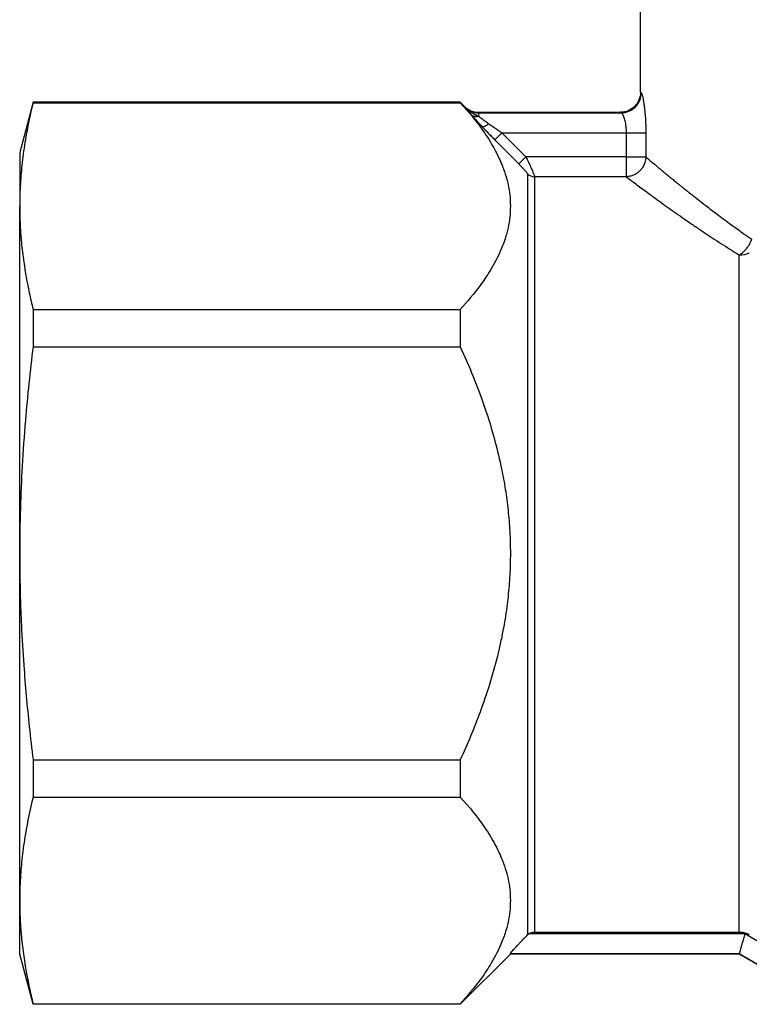
# Model space of a CAD drawing. Units: millimetres. Extents: x 0 to 32576, y -11 to 22275.
# Drawn here: x 15949 to 15975, y 18304 to 18340 of the extents above; entities that cross this region are included whole.
import ezdxf

# ---------------------------------------------------------------- set-up
doc = ezdxf.new("R2010")
doc.units = ezdxf.units.MM
doc.linetypes.add('K5LT_THIN', pattern=[0])
doc.layers.add('R', color=1, linetype='Continuous', true_color=0xff0000)
doc.layers.add('WELDING', color=7, linetype='Continuous', true_color=0xffffff)

msp = doc.modelspace()

# ---------------------------------------------------------------- linework, layer by layer
at = {"layer": 'R', "color": 7, "linetype": 'K5LT_THIN', "lineweight": 30}
for p, q in [((15971.311, 18337.186), (15971.311, 18341.596)), ((15949.018, 18336.818), (15948.526, 18334.981)), ((15964.696, 18336.818), (15949.018, 18336.818)), ((15949.018, 18336.818), (15949.018, 18336.799)), ((15949.018, 18336.799), (15964.696, 18336.799)), ((15964.696, 18336.818), (15964.848, 18336.666)), ((15964.696, 18336.818), (15964.696, 18336.799)), ((15964.848, 18336.666), (15964.848, 18336.648)), ((15965.368, 18336.451), (15965.368, 18336.432)), ((15965.368, 18336.451), (15970.577, 18336.451)), ((15965.368, 18336.432), (15970.603, 18336.432)), ((15965.368, 18336.432), (15965.368, 18336.306)), ((15970.577, 18336.451), (15970.603, 18336.432)), ((15966.226, 18335.698), (15965.966, 18335.44)), ((15966.226, 18335.698), (15967.104, 18334.814)), ((15966.226, 18335.698), (15970.784, 18335.698)), ((15970.784, 18335.698), (15970.784, 18334.814)), ((15970.784, 18335.698), (15971.506, 18335.698)), ((15971.506, 18335.698), (15971.506, 18334.814)), ((15966.844, 18334.557), (15965.966, 18335.44)), ((15965.966, 18335.44), (15966.844, 18334.557)), ((15948.526, 18334.981), (15948.526, 18333.011)), ((15967.104, 18334.814), (15966.844, 18334.557)), ((15970.784, 18334.814), (15967.104, 18334.814)), ((15970.784, 18334.814), (15970.784, 18334.088)), ((15970.784, 18334.814), (15971.506, 18334.814)), ((15967.161, 18334.194), (15967.161, 18306.285)), ((15967.42, 18334.088), (15967.42, 18306.393)), ((15970.784, 18334.088), (15967.42, 18334.088)), ((15948.526, 18320.281), (15948.526, 18333.011)), ((15974.936, 18306.393), (15974.936, 18331.218)), ((15949.018, 18329.223), (15949.018, 18327.856)), ((15949.018, 18329.223), (15964.696, 18329.223)), ((15964.696, 18329.223), (15964.696, 18327.856)), ((15949.018, 18327.856), (15964.696, 18327.856)), ((15948.526, 18307.55), (15948.526, 18320.281)), ((15949.018, 18312.705), (15949.018, 18311.338)), ((15949.018, 18312.705), (15964.696, 18312.705)), ((15964.696, 18312.705), (15964.696, 18311.338)), ((15949.018, 18311.338), (15964.696, 18311.338)), ((15948.526, 18305.581), (15948.526, 18307.55)), ((15967.222, 18306.335), (15975.133, 18306.335)), ((15967.42, 18306.393), (15974.936, 18306.393)), ((15975.133, 18306.335), (15978.315, 18304.495)), ((15949.018, 18303.743), (15948.526, 18305.581)), ((15964.696, 18303.743), (15966.533, 18305.581)), ((15966.533, 18305.601), (15974.936, 18305.601)), ((15966.533, 18305.581), (15966.533, 18305.601)), ((15974.936, 18305.581), (15966.533, 18305.581)), ((15974.936, 18305.601), (15974.936, 18305.601)), ((15974.936, 18305.601), (15978.118, 18303.761)), ((15978.118, 18303.743), (15974.936, 18305.581)), ((15949.018, 18303.762), (15964.696, 18303.762)), ((15949.018, 18303.762), (15949.018, 18303.743)), ((15964.696, 18303.743), (15949.018, 18303.743)), ((15964.696, 18303.762), (15964.696, 18303.743))]:
    msp.add_line(p, q, dxfattribs=at)
msp.add_arc((15965.368, 18337.186), 0.735, 225, 270, dxfattribs=at)
for centre, major_axis, ratio, start_param, end_param in [((15967.42, 18334.451), (0.367, 0), 0.988686, 3.926991, 4.712389), ((15974.936, 18331.794), (0.735, 0), 0.783204, 4.712389, 5.235988)]:
    msp.add_ellipse(centre, major_axis=major_axis, ratio=ratio, start_param=start_param, end_param=end_param, dxfattribs=at)
at = {"layer": 'WELDING', "color": 7, "linetype": 'K5LT_THIN', "lineweight": 30}
msp.add_line((15974.936, 18305.601), (15974.936, 18305.581), dxfattribs=at)
for points, knots in [([(15971.311, 18337.186), (15971.311, 18336.993), (15971.152, 18336.61), (15970.769, 18336.451), (15970.577, 18336.451)], [0, 0, 0, 0, 0.5, 0.9990162, 0.9990162, 0.9990162, 0.9990162]), ([(15971.311, 18337.186), (15971.311, 18337.185), (15971.312, 18337.185), (15971.318, 18337.179), (15971.326, 18337.173), (15971.333, 18337.169), (15971.337, 18337.167)], [0, 0, 0, 0, 2.114097, 4.008957, 5.564513, 7, 7, 7, 7]), ([(15971.337, 18337.167), (15971.343, 18337.159), (15971.357, 18337.135), (15971.381, 18337.047), (15971.403, 18336.94), (15971.425, 18336.818), (15971.444, 18336.689), (15971.459, 18336.561), (15971.472, 18336.437), (15971.486, 18336.27), (15971.497, 18336.104), (15971.502, 18335.951), (15971.505, 18335.866), (15971.506, 18335.785), (15971.506, 18335.731), (15971.506, 18335.698)], [0, 0, 0, 0, 2.053674, 3.813081, 5.331996, 6.799123, 8.153996, 9.299216, 10.337246, 11.376339, 13.392419, 14.1974, 14.8154, 15.273228, 16, 16, 16, 16]), ([(15949.018, 18336.799), (15948.908, 18336.351), (15948.754, 18335.622), (15948.613, 18334.634), (15948.542, 18333.82), (15948.526, 18333.287), (15948.526, 18333.011)], [0, 0, 0, 0, 2.502118, 4.052738, 5.471704, 7, 7, 7, 7]), ([(15964.696, 18336.799), (15965.026, 18336.439), (15965.492, 18335.867), (15965.959, 18335.109), (15966.171, 18334.665), (15966.31, 18334.307), (15966.409, 18333.992), (15966.492, 18333.607), (15966.535, 18333.211), (15966.535, 18332.812), (15966.492, 18332.415), (15966.404, 18332.008), (15966.29, 18331.655), (15966.1, 18331.193), (15965.835, 18330.693), (15965.351, 18329.98), (15964.959, 18329.51), (15964.696, 18329.223)], [0, 0, 0, 0, 2.73195, 4.227508, 5.445717, 5.87224, 6.737609, 7.629925, 8.538266, 9.459314, 10.374495, 11.269139, 12.273261, 12.828116, 14.50702, 15.826646, 18, 18, 18, 18]), ([(15964.848, 18336.648), (15964.869, 18336.625), (15964.91, 18336.578), (15964.973, 18336.505), (15965.038, 18336.43), (15965.084, 18336.378), (15965.108, 18336.351)], [0, 0, 0, 0, 1.885477, 3.736807, 5.412198, 7, 7, 7, 7]), ([(15964.848, 18336.648), (15964.884, 18336.612), (15964.96, 18336.55), (15965.086, 18336.484), (15965.202, 18336.448), (15965.296, 18336.434), (15965.348, 18336.432), (15965.368, 18336.432)], [0, 0, 0, 0, 2.143747, 4.05594, 5.848398, 7.168727, 8, 8, 8, 8]), ([(15964.848, 18336.648), (15964.875, 18336.62), (15964.928, 18336.571), (15965.004, 18336.512), (15965.068, 18336.468), (15965.119, 18336.436), (15965.165, 18336.41), (15965.207, 18336.387), (15965.249, 18336.365), (15965.29, 18336.344), (15965.329, 18336.325), (15965.355, 18336.312), (15965.368, 18336.306)], [0, 0, 0, 0, 2.423425, 4.457606, 5.949009, 7.213817, 8.23802, 9.240217, 10.246165, 11.196854, 12.099031, 13, 13, 13, 13]), ([(15965.368, 18336.306), (15965.338, 18336.298), (15965.281, 18336.289), (15965.207, 18336.297), (15965.149, 18336.319), (15965.12, 18336.34), (15965.108, 18336.351)], [0, 0, 0, 0, 2.059845, 3.989281, 5.635999, 7, 7, 7, 7]), ([(15965.486, 18335.937), (15965.406, 18336.021), (15965.3, 18336.137), (15965.179, 18336.27), (15965.13, 18336.325), (15965.108, 18336.351)], [0, 0, 0, 0, 3.311617, 4.64495, 6, 6, 6, 6]), ([(15965.108, 18336.351), (15965.133, 18336.322), (15965.184, 18336.264), (15965.289, 18336.149), (15965.39, 18336.039), (15965.465, 18335.959), (15965.486, 18335.937)], [0, 0, 0, 0, 1.760371, 3.304253, 6.001175, 7, 7, 7, 7]), ([(15965.108, 18336.351), (15965.126, 18336.335), (15965.167, 18336.309), (15965.237, 18336.292), (15965.305, 18336.292), (15965.348, 18336.301), (15965.368, 18336.306)], [0, 0, 0, 0, 2.060155, 3.989671, 5.636286, 7, 7, 7, 7]), ([(15965.368, 18336.306), (15965.393, 18336.288), (15965.442, 18336.249), (15965.52, 18336.192), (15965.595, 18336.137), (15965.67, 18336.084), (15965.72, 18336.048), (15965.746, 18336.03)], [0, 0, 0, 0, 1.866862, 3.554604, 5.07972, 6.501812, 8, 8, 8, 8]), ([(15970.603, 18336.432), (15970.611, 18336.43), (15970.629, 18336.412), (15970.658, 18336.359), (15970.685, 18336.296), (15970.718, 18336.198), (15970.75, 18336.07), (15970.772, 18335.923), (15970.782, 18335.809), (15970.784, 18335.735), (15970.784, 18335.698)], [0, 0, 0, 0, 1.685405, 3.084046, 4.195924, 5.291656, 7.59735, 8.840076, 9.942311, 11, 11, 11, 11]), ([(15965.486, 18335.937), (15965.495, 18335.931), (15965.517, 18335.925), (15965.567, 18335.931), (15965.643, 18335.961), (15965.708, 18336.001), (15965.746, 18336.03)], [0, 0, 0, 0, 1.430948, 2.890719, 4.611823, 7, 7, 7, 7]), ([(15965.966, 18335.44), (15965.924, 18335.483), (15965.845, 18335.563), (15965.738, 18335.673), (15965.65, 18335.764), (15965.567, 18335.851), (15965.515, 18335.906), (15965.486, 18335.937)], [0, 0, 0, 0, 2.052663, 3.812802, 5.297125, 6.446665, 8, 8, 8, 8]), ([(15965.746, 18336.03), (15965.795, 18335.996), (15965.89, 18335.928), (15966.024, 18335.836), (15966.135, 18335.76), (15966.199, 18335.717), (15966.226, 18335.698)], [0, 0, 0, 0, 2.199949, 4.266514, 5.822069, 7, 7, 7, 7]), ([(15967.104, 18334.814), (15967.131, 18334.76), (15967.179, 18334.661), (15967.241, 18334.531), (15967.289, 18334.426), (15967.329, 18334.337), (15967.362, 18334.26), (15967.386, 18334.2), (15967.401, 18334.158), (15967.411, 18334.13), (15967.416, 18334.111), (15967.419, 18334.097), (15967.42, 18334.09), (15967.42, 18334.088)], [0, 0, 0, 0, 2.327929, 4.195515, 5.703829, 7.174243, 8.646695, 10.015063, 11.094563, 11.92124, 12.632843, 13.314411, 14, 14, 14, 14]), ([(15971.506, 18334.814), (15971.504, 18334.747), (15971.483, 18334.622), (15971.414, 18334.468), (15971.335, 18334.355), (15971.254, 18334.272), (15971.161, 18334.202), (15971.05, 18334.143), (15970.922, 18334.101), (15970.83, 18334.089), (15970.784, 18334.088)], [0, 0, 0, 0, 1.990213, 3.665094, 4.890774, 5.982582, 7.055957, 8.281672, 9.634832, 11, 11, 11, 11]), ([(15971.506, 18334.814), (15971.548, 18334.774), (15971.637, 18334.697), (15971.794, 18334.572), (15971.947, 18334.442), (15972.094, 18334.319), (15972.232, 18334.205), (15972.369, 18334.093), (15972.501, 18333.985), (15972.636, 18333.875), (15972.776, 18333.762), (15972.944, 18333.627), (15973.143, 18333.47), (15973.373, 18333.287), (15973.594, 18333.115), (15973.807, 18332.953), (15974.01, 18332.798), (15974.23, 18332.632), (15974.457, 18332.463), (15974.679, 18332.301), (15974.892, 18332.148), (15975.128, 18331.981), (15975.299, 18331.862), (15975.398, 18331.794)], [0, 0, 0, 0, 1.931426, 3.627362, 5.087807, 6.248438, 7.344744, 8.325567, 9.246082, 10.106289, 10.994071, 11.918576, 13.186833, 14.464644, 15.752009, 16.708686, 17.721527, 18.790533, 19.895854, 20.907487, 21.825433, 22.745873, 24, 24, 24, 24]), ([(15966.844, 18334.557), (15966.872, 18334.528), (15966.926, 18334.473), (15966.995, 18334.399), (15967.048, 18334.342), (15967.087, 18334.297), (15967.116, 18334.263), (15967.138, 18334.234), (15967.155, 18334.209), (15967.16, 18334.198), (15967.161, 18334.194)], [0, 0, 0, 0, 2.180643, 4.052775, 5.581469, 6.703045, 7.805789, 8.7867, 9.809992, 11, 11, 11, 11]), ([(15970.784, 18334.088), (15970.832, 18334.052), (15970.937, 18333.973), (15971.123, 18333.833), (15971.328, 18333.681), (15971.561, 18333.509), (15971.828, 18333.314), (15972.113, 18333.108), (15972.398, 18332.904), (15972.688, 18332.699), (15972.992, 18332.487), (15973.313, 18332.267), (15973.629, 18332.054), (15973.944, 18331.847), (15974.259, 18331.642), (15974.591, 18331.431), (15974.82, 18331.289), (15974.936, 18331.218)], [0, 0, 0, 0, 1.560074, 2.922181, 4.143322, 5.453344, 6.835049, 8.168549, 9.362411, 10.465815, 11.642544, 12.808991, 13.933175, 14.898297, 15.934751, 16.96335, 18, 18, 18, 18]), ([(15948.526, 18333.011), (15948.526, 18332.744), (15948.539, 18332.303), (15948.591, 18331.619), (15948.686, 18330.827), (15948.835, 18330.005), (15948.968, 18329.427), (15949.018, 18329.223)], [0, 0, 0, 0, 1.690484, 2.780441, 4.329515, 6.70632, 8, 8, 8, 8]), ([(15974.936, 18331.218), (15974.973, 18331.241), (15975.043, 18331.291), (15975.137, 18331.379), (15975.22, 18331.476), (15975.314, 18331.61), (15975.37, 18331.722), (15975.398, 18331.794)], [0, 0, 0, 0, 1.590924, 2.981522, 4.166221, 5.544236, 8, 8, 8, 8]), ([(15949.018, 18327.856), (15948.908, 18326.96), (15948.754, 18325.502), (15948.613, 18323.525), (15948.542, 18321.899), (15948.526, 18320.833), (15948.526, 18320.281)], [0, 0, 0, 0, 2.502118, 4.052738, 5.471704, 7, 7, 7, 7]), ([(15964.696, 18327.856), (15965.026, 18327.136), (15965.492, 18325.993), (15965.959, 18324.477), (15966.171, 18323.588), (15966.31, 18322.871), (15966.409, 18322.243), (15966.492, 18321.471), (15966.535, 18320.68), (15966.535, 18319.881), (15966.492, 18319.088), (15966.404, 18318.273), (15966.29, 18317.568), (15966.167, 18316.968), (15965.931, 18315.961), (15965.479, 18314.524), (15964.959, 18313.279), (15964.696, 18312.705)], [0, 0, 0, 0, 2.73195, 4.227508, 5.445717, 5.87224, 6.737609, 7.629925, 8.538266, 9.459314, 10.374495, 11.269139, 12.273261, 12.828116, 13.372389, 15.826646, 18, 18, 18, 18]), ([(15948.526, 18320.281), (15948.526, 18319.745), (15948.539, 18318.865), (15948.591, 18317.496), (15948.686, 18315.913), (15948.835, 18314.268), (15948.968, 18313.112), (15949.018, 18312.705)], [0, 0, 0, 0, 1.690484, 2.780441, 4.329515, 6.70632, 8, 8, 8, 8]), ([(15949.018, 18311.338), (15948.908, 18310.89), (15948.754, 18310.161), (15948.613, 18309.173), (15948.542, 18308.359), (15948.526, 18307.826), (15948.526, 18307.55)], [0, 0, 0, 0, 2.502118, 4.052738, 5.471704, 7, 7, 7, 7]), ([(15964.696, 18311.338), (15965.026, 18310.978), (15965.492, 18310.406), (15965.959, 18309.648), (15966.171, 18309.204), (15966.31, 18308.845), (15966.409, 18308.531), (15966.492, 18308.145), (15966.535, 18307.75), (15966.535, 18307.35), (15966.492, 18306.954), (15966.404, 18306.546), (15966.29, 18306.194), (15966.1, 18305.732), (15965.835, 18305.232), (15965.351, 18304.519), (15964.959, 18304.049), (15964.696, 18303.762)], [0, 0, 0, 0, 2.73195, 4.227508, 5.445717, 5.87224, 6.737609, 7.629925, 8.538266, 9.459314, 10.374495, 11.269139, 12.273261, 12.828116, 14.50702, 15.826646, 18, 18, 18, 18]), ([(15948.526, 18307.55), (15948.526, 18307.282), (15948.539, 18306.842), (15948.591, 18306.158), (15948.686, 18305.366), (15948.835, 18304.544), (15948.968, 18303.966), (15949.018, 18303.762)], [0, 0, 0, 0, 1.690484, 2.780441, 4.329515, 6.70632, 8, 8, 8, 8]), ([(15966.533, 18305.601), (15966.533, 18305.603), (15966.54, 18305.615), (15966.57, 18305.653), (15966.617, 18305.707), (15966.673, 18305.771), (15966.728, 18305.831), (15966.786, 18305.895), (15966.864, 18305.978), (15966.955, 18306.074), (15967.057, 18306.179), (15967.126, 18306.25), (15967.161, 18306.285)], [0, 0, 0, 0, 1.358039, 2.378998, 4.068868, 5.260553, 6.067111, 7.208494, 8.398814, 9.939308, 11.49561, 13, 13, 13, 13]), ([(15967.222, 18306.335), (15967.249, 18306.352), (15967.29, 18306.371), (15967.357, 18306.389), (15967.395, 18306.393), (15967.42, 18306.393)], [0, 0, 0, 0, 2.758574, 3.799153, 6, 6, 6, 6]), ([(15974.936, 18306.393), (15974.977, 18306.393), (15975.061, 18306.386), (15975.185, 18306.353), (15975.265, 18306.317), (15975.303, 18306.294)], [0, 0, 0, 0, 1.923924, 3.92446, 6, 6, 6, 6]), ([(15975.133, 18306.335), (15975.118, 18306.269), (15975.094, 18306.174), (15975.056, 18306.037), (15975.029, 18305.944), (15975.006, 18305.863), (15974.991, 18305.808), (15974.978, 18305.758), (15974.967, 18305.715), (15974.958, 18305.68), (15974.949, 18305.643), (15974.94, 18305.614), (15974.936, 18305.603), (15974.936, 18305.601)], [0, 0, 0, 0, 2.504439, 3.6186, 5.539821, 6.478476, 7.442395, 8.399844, 9.318058, 10.203608, 11.030504, 12.580287, 14, 14, 14, 14])]:
    msp.add_open_spline(points, degree=3, knots=knots, dxfattribs=at)
for points in [[(15970.603, 18336.432), (15970.795, 18336.433), (15971.177, 18336.593), (15971.336, 18336.975), (15971.337, 18337.167)], [(15965.486, 18335.937), (15965.536, 18335.883), (15965.64, 18335.774), (15965.801, 18335.607), (15965.911, 18335.496), (15965.966, 18335.44)], [(15967.161, 18306.285), (15967.179, 18306.304), (15967.2, 18306.321), (15967.222, 18306.335)]]:
    msp.add_open_spline(points, degree=3, dxfattribs=at)

doc.saveas('drawing.dxf')
